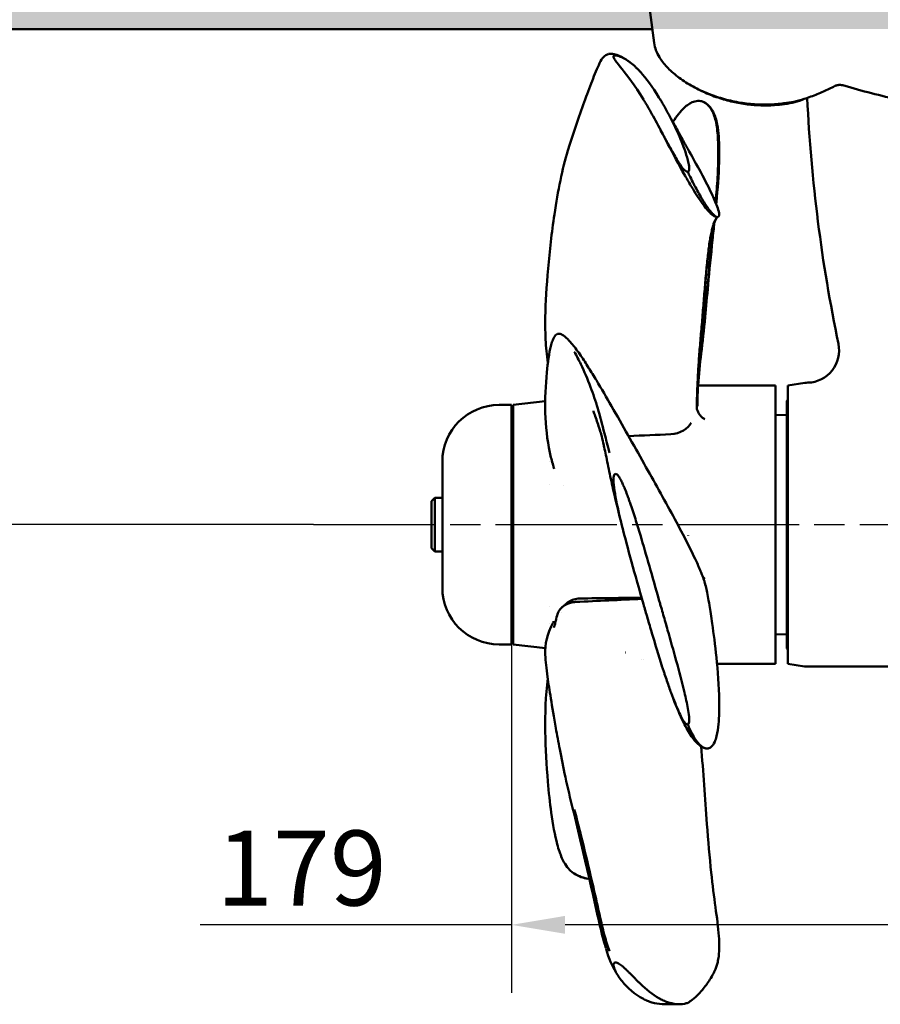
# Model space of a CAD drawing. Units: millimetres. Extents: x 0 to 1680, y 0 to 1188.
# Drawn here: x 1042 to 1203, y 441 to 625 of the extents above; entities that cross this region are included whole.
import ezdxf

# ---------------------------------------------------------------- set-up
doc = ezdxf.new("R2010")
doc.units = ezdxf.units.MM
doc.header["$LTSCALE"] = 4
doc.linetypes.add('CHAIN', pattern=[0.3543, 0.2362, -0.0295, 0.0591, -0.0295])
for name, color, linetype, lineweight in [('Centerline (ISO)', 7, 'Continuous', 25), ('Dimension (ISO)', 7, 'Continuous', 25), ('Hatch (ISO)', 7, 'Continuous', 18), ('Visible (ISO)', 7, 'Continuous', 50)]:
    doc.layers.add(name, color=color, linetype=linetype, lineweight=lineweight)
doc.styles.add('Note Text (ISO)', font='tahoma.ttf')
doc.dimstyles.new('Default (ISO)', dxfattribs={"dimscale": 4, "dimtxt": 3.5, "dimasz": 2.5, "dimexe": 3.175, "dimexo": 0, "dimgap": 0.762, "dimtad": 1, "dimrnd": 1e-08, "dimzin": 0, "dimtxsty": 'Note Text (ISO)', "dimcen": 0.09, "dimdle": 10, "dimclrd": 256, "dimclre": 256, "dimclrt": 256, "dimazin": 0, "dimtfac": 1.001486, "dimtmove": 0, "dimatfit": 3, "dimfxl": 0, "dimtolj": 1, "dimtzin": 0, "dimlwd": -1, "dimlwe": -1, "dimarcsym": 0})

# ---------------------------------------------------------------- blocks, each defined once
blk = doc.blocks.new('*D8')
at = {"layer": 'Defpoints', "color": 0, "transparency": 16777216}
for p in [(867.33, 715.65), (867.33, 530.65), (1097.02, 530.65)]:
    blk.add_point(p, dxfattribs=at)
at = {"layer": 'Dimension (ISO)', "transparency": 16777216}
for p, q in [((867.33, 705.65), (867.33, 540.65)), ((1097.02, 530.65), (854.63, 530.65))]:
    blk.add_line(p, q, dxfattribs=at)
for points in [[(865.66, 705.65), (868.99, 705.65), (867.33, 715.65)], [(865.66, 540.65), (868.99, 540.65), (867.33, 530.65)]]:
    blk.add_solid(points, dxfattribs=at)
at = {"layer": 'Dimension (ISO)', "transparency": 16777216, "insert": (849.64, 586.94), "char_height": 14, "attachment_point": 1, "rotation": 90, "style": 'Note Text (ISO)'}
blk.add_mtext('\\A1;\\fTahoma|b0|i0;\\H14.0000;min. 185', dxfattribs=at)
blk = doc.blocks.new('*D9')
at = {"layer": 'Defpoints', "color": 0, "transparency": 16777216}
for p in [(1133.98, 508.3), (1313.18, 508.3), (1313.18, 455.95)]:
    blk.add_point(p, dxfattribs=at)
at = {"layer": 'Dimension (ISO)', "transparency": 16777216}
for p, q in [((1133.98, 508.3), (1133.98, 443.25)), ((1313.18, 508.3), (1313.18, 443.25)), ((1133.98, 455.95), (1075.83, 455.95)), ((1303.18, 455.95), (1143.98, 455.95))]:
    blk.add_line(p, q, dxfattribs=at)
for points in [[(1143.98, 457.62), (1143.98, 454.29), (1133.98, 455.95)], [(1303.18, 457.62), (1303.18, 454.29), (1313.18, 455.95)]]:
    blk.add_solid(points, dxfattribs=at)
at = {"layer": 'Dimension (ISO)', "transparency": 16777216, "insert": (1078.88, 473.56), "char_height": 14, "attachment_point": 1, "style": 'Note Text (ISO)'}
blk.add_mtext('\\A1;179', dxfattribs=at)

msp = doc.modelspace()

# ---------------------------------------------------------------- hatches: boundary and pattern name
at = {"layer": 'Hatch (ISO)', "true_color": 0xc0c0c0}
h = msp.add_hatch(color=9, dxfattribs=at)
edge = h.paths.add_edge_path()
edge.add_line((1423.57, 628.65), (1023.57, 628.65))
edge.add_ellipse((1103.57, 790.35), major_axis=(0, 180.41), ratio=1, start_angle=105.1679, end_angle=153.677, ccw=False)
edge.add_line((929.45, 743.15), (923.17, 743.15))
edge.add_ellipse((1098.57, 785.35), major_axis=(0, -180.41), ratio=1, start_angle=283.5288, end_angle=334.0374)
edge.add_line((1019.59, 623.15), (1427.56, 623.15))
edge.add_ellipse((1348.57, 785.35), major_axis=(0, 180.41), ratio=1, start_angle=205.9626, end_angle=256.4712)
edge.add_line((1523.98, 743.15), (1517.7, 743.15))
edge.add_ellipse((1343.57, 790.35), major_axis=(0, -180.41), ratio=1, start_angle=26.323, end_angle=74.8321, ccw=False)

# ---------------------------------------------------------------- linework, layer by layer
at = {"layer": 'Centerline (ISO)', "linetype": 'CHAIN', "ltscale": 23.990969}
msp.add_line((1097.02, 530.65), (1339.1, 530.65), dxfattribs=at)
at = {"layer": 'Visible (ISO)'}
for p, q in [((1019.59, 623.15), (1160.28, 623.15)), ((1185.58, 556.65), (1188.75, 557.1)), ((1168.82, 556.65), (1183.28, 556.65)), ((1183.28, 504.65), (1183.28, 556.65)), ((1185.58, 504.65), (1185.58, 556.65)), ((1134.28, 553), (1140.29, 553.68)), ((1168.7, 553.75), (1168.7, 553.75)), ((1185.38, 553.75), (1185.58, 553.95)), ((1185.38, 507.55), (1185.38, 553.75)), ((1133.98, 553), (1131.68, 553)), ((1133.98, 553), (1133.98, 508.3)), ((1134.28, 553), (1134.28, 508.3)), ((1134.28, 550.93), (1133.98, 550.95)), ((1183.28, 551.11), (1185.28, 551.14)), ((1151.53, 547), (1151.53, 547)), ((1121.08, 542.4), (1121.08, 518.9)), ((1141.08, 542.5), (1141.08, 542.5)), ((1141.08, 538.09), (1141.08, 538.08)), ((1143.77, 537.87), (1143.77, 537.87)), ((1119.08, 535.05), (1119.68, 535.65)), ((1119.08, 535.05), (1119.08, 526.25)), ((1119.68, 525.65), (1119.68, 535.65)), ((1119.68, 535.65), (1121.08, 535.65)), ((1164.88, 530.98), (1164.88, 530.99)), ((1166.98, 528.65), (1166.98, 528.67)), ((1119.08, 526.25), (1119.68, 525.65)), ((1119.68, 525.65), (1121.08, 525.65)), ((1141.08, 515.42), (1141.08, 515.42)), ((1141.08, 512.13), (1141.08, 512.12)), ((1134.28, 510.36), (1133.98, 510.35)), ((1183.28, 510.18), (1185.28, 510.15)), ((1133.98, 508.3), (1131.68, 508.3)), ((1134.28, 508.3), (1140.31, 507.61)), ((1185.38, 507.55), (1185.58, 507.35)), ((1155.3, 506.8), (1155.31, 506.8)), ((1158.24, 505.56), (1158.25, 505.56)), ((1158.56, 505.44), (1158.56, 505.44)), ((1172.38, 504.65), (1183.28, 504.65)), ((1185.58, 504.65), (1188.72, 504.2)), ((1257.72, 504.15), (1189.43, 504.15)), ((1151.24, 452.87), (1151.24, 452.87)), ((1165.37, 441.15), (1162.5, 441.15))]:
    msp.add_line(p, q, dxfattribs=at)
for centre, radius, start, end in [((1189.16, 563.15), 6, 271.5962, 11.7361), ((1189.46, 552.15), 5, 91.5962, 98.1301), ((1131.68, 542.4), 10.6, 90, 180), ((1185.28, 551.24), 0.1, 271, 0), ((1131.68, 518.9), 10.6, 180, 270), ((1185.28, 510.05), 0.1, 0, 89), ((1189.43, 509.15), 5, 261.8699, 270)]:
    msp.add_arc(centre, radius, start, end, dxfattribs=at)
for points, degree in [([(1160.61, 620.57), (1159.29, 630.7), (1157.96, 640.83), (1156.63, 650.96)], 3), ([(1151.44, 618.18), (1151.63, 618.33), (1151.83, 618.42), (1152.05, 618.48)], 3), ([(1151.44, 618.18), (1151.44, 618.18), (1151.44, 618.18), (1151.44, 618.18), (1151.44, 618.18), (1151.44, 618.18)], 5), ([(1152.09, 618.49), (1152.11, 618.49), (1152.13, 618.5), (1152.16, 618.5), (1152.18, 618.51), (1152.2, 618.51)], 5), ([(1145.48, 603.51), (1146.55, 606.55), (1147.5, 609.46), (1148.47, 611.99)], 3), ([(1195.03, 564.37), (1191.89, 579.47), (1189.93, 594.87), (1189.2, 610.29)], 3), ([(1146.94, 560.58), (1146.54, 561.4), (1146.14, 562.18), (1145.72, 562.92)], 3), ([(1148.76, 556.29), (1148.18, 557.84), (1147.56, 559.26), (1146.94, 560.58)], 3), ([(1168.58, 552.37), (1168.57, 552.41), (1168.57, 552.46), (1168.57, 552.5)], 3), ([(1167.51, 549.67), (1167, 548.57), (1165.46, 547.59), (1163.75, 547.52)], 3), ([(1151.8, 545.94), (1151.65, 546.54), (1151.5, 547.11), (1151.36, 547.67)], 3), ([(1152.27, 544.07), (1152.1, 544.71), (1151.95, 545.33), (1151.8, 545.94)], 3), ([(1155.85, 547.19), (1158.48, 547.3), (1161.12, 547.41), (1163.75, 547.52)], 3), ([(1151.62, 543.63), (1151.62, 543.63), (1151.62, 543.63), (1151.62, 543.63), (1151.61, 543.63), (1151.61, 543.64)], 5), ([(1141.95, 541.07), (1141.88, 541.28), (1141.82, 541.5), (1141.76, 541.71)], 3), ([(1154.89, 529.34), (1154.89, 529.35), (1154.89, 529.35), (1154.89, 529.36)], 3), ([(1146, 516.22), (1150.12, 516.41), (1154.24, 516.6), (1158.35, 516.79)], 3), ([(1146.81, 516.87), (1150.63, 516.92), (1154.46, 516.97), (1158.28, 517.03)], 3), ([(1143.34, 514.34), (1143.34, 514.34), (1143.34, 514.34), (1143.34, 514.34)], 3), ([(1141.73, 512.28), (1141.75, 512.32), (1141.78, 512.37), (1141.8, 512.42)], 3), ([(1141.89, 511.44), (1141.88, 511.43), (1141.88, 511.43), (1141.88, 511.42)], 3), ([(1141.88, 511.42), (1141.88, 511.42), (1141.88, 511.43), (1141.89, 511.44)], 3), ([(1148.47, 464.76), (1147.49, 468.92), (1146.54, 473.24), (1145.46, 477.54)], 3), ([(1146.94, 472.72), (1146.54, 474.3), (1146.14, 475.89), (1145.72, 477.49)], 3), ([(1148.76, 465.16), (1148.18, 467.66), (1147.56, 470.18), (1146.94, 472.72)], 3), ([(1148.26, 464.56), (1147.41, 464.66), (1146.59, 464.99), (1145.7, 465.53)], 3), ([(1146.94, 464.91), (1146.54, 465.07), (1146.14, 465.27), (1145.72, 465.52)], 3), ([(1148.52, 464.54), (1148.01, 464.56), (1147.48, 464.69), (1146.94, 464.91)], 3), ([(1151.8, 452.46), (1151.65, 452.94), (1151.5, 453.46), (1151.36, 453.99)], 3), ([(1151.65, 451.51), (1151.55, 451.91), (1151.39, 452.36), (1151.24, 452.87)], 3), ([(1152.27, 451.07), (1152.1, 451.5), (1151.95, 451.96), (1151.8, 452.46)], 3), ([(1153.44, 447.17), (1152.77, 448.33), (1152.16, 449.53), (1151.65, 451.5)], 3), ([(1153.92, 446.4), (1153.92, 446.41), (1153.91, 446.42), (1153.91, 446.42)], 3)]:
    msp.add_open_spline(points, degree=degree, dxfattribs=at)
for points, knots in [([(1160.61, 620.57), (1160.74, 619.6), (1161.1, 618.72), (1161.99, 617.26), (1162.46, 616.66), (1163.59, 615.45), (1164.27, 614.84), (1165.79, 613.68), (1166.63, 613.12), (1168.43, 612.1), (1169.38, 611.64), (1171.34, 610.82), (1172.35, 610.47), (1174.38, 609.89), (1175.38, 609.65), (1177.36, 609.3), (1178.35, 609.18), (1180.29, 609.05), (1181.23, 609.03), (1183.06, 609.09), (1183.97, 609.17), (1186.16, 609.47), (1187.17, 609.64), (1188.66, 610.11)], [0.7798, 0.7798, 0.7798, 0.7798, 1.20585, 1.20585, 1.530263, 1.530263, 1.89029, 1.89029, 2.250317, 2.250317, 2.598617, 2.598617, 2.92453, 2.92453, 3.223493, 3.223493, 3.501499, 3.501499, 3.760404, 3.760404, 4.011425, 4.011425, 4.380068, 4.380068, 4.380068, 4.380068]), ([(1148.47, 611.99), (1148.97, 613.32), (1149.46, 614.57), (1150.39, 616.74), (1150.82, 617.66), (1151.44, 618.18)], [0, 0, 0, 0, 0.69995, 0.69995, 1.420806, 1.420806, 1.420806, 1.420806]), ([(1152.2, 618.51), (1152.22, 618.51), (1152.23, 618.52), (1152.29, 618.53), (1152.32, 618.53), (1152.37, 618.53), (1152.39, 618.53), (1152.41, 618.53)], [0, 0, 0, 0, 0.01210067, 0.01210067, 0.04424704, 0.04424704, 0.05895152, 0.05895152, 0.05895152, 0.05895152]), ([(1152.41, 618.53), (1152.5, 618.53), (1152.59, 618.53), (1152.79, 618.51), (1152.89, 618.5), (1153.23, 618.44), (1153.45, 618.38), (1154.25, 618.11), (1154.83, 617.8), (1155.39, 617.45), (1155.42, 617.43), (1155.45, 617.41)], [0.0000415, 0.0000415, 0.0000415, 0.0000415, 0.0410943, 0.0410943, 0.1041933, 0.1041933, 0.2619332, 0.2619332, 0.7351661, 0.7351661, 0.7612981, 0.7612981, 0.7612981, 0.7612981]), ([(1166.91, 596.49), (1166.87, 596.49), (1166.57, 596.53), (1165.92, 597.17), (1165.58, 597.66), (1164.77, 598.95), (1164.3, 599.74), (1163.54, 601.12), (1163.28, 601.6), (1162.87, 602.37), (1162.73, 602.63), (1162.51, 603.03), (1162.41, 603.23), (1162.3, 603.44), (1162.23, 603.58), (1162.17, 603.67), (1161.43, 605.07), (1160.8, 606.25), (1159.93, 607.8), (1159.65, 608.29), (1159.26, 608.96), (1159.13, 609.18), (1158.94, 609.5), (1158.85, 609.65), (1158.74, 609.83), (1158.7, 609.9), (1158.67, 609.95), (1158.66, 609.96), (1156.99, 612.69), (1155.65, 614.41), (1154.14, 616.29), (1153.73, 616.79), (1153.28, 617.42), (1153.15, 617.61), (1153.04, 617.86), (1153.01, 617.94), (1153.02, 618.06), (1153.03, 618.09), (1153.11, 618.16), (1153.19, 618.21), (1153.34, 618.21)], [0, 0, 0, 0, 0.0625, 0.0625, 0.125, 0.125, 0.1875, 0.1875, 0.21875, 0.21875, 0.234375, 0.234375, 0.242188, 0.246094, 0.246094, 0.25, 0.25, 0.375, 0.375, 0.4375, 0.4375, 0.46875, 0.46875, 0.484375, 0.492188, 0.496094, 0.496094, 0.5, 0.5, 0.75, 0.75, 0.875, 0.875, 0.9375, 0.9375, 0.96875, 0.96875, 0.984375, 0.984375, 1, 1, 1, 1]), ([(1153.34, 618.21), (1153.59, 618.22), (1153.81, 618.17), (1154.12, 618.08), (1154.25, 618.03), (1154.49, 617.93), (1154.61, 617.88), (1154.77, 617.8), (1154.85, 617.76), (1154.93, 617.71), (1154.98, 617.68), (1155.03, 617.66), (1155.07, 617.64), (1155.19, 617.57), (1155.48, 617.39), (1155.59, 617.32), (1155.78, 617.19), (1155.85, 617.14), (1155.96, 617.06), (1156.02, 617.02), (1156.07, 616.98), (1156.11, 616.95), (1156.14, 616.93), (1156.48, 616.67), (1156.8, 616.4), (1157.27, 615.95), (1157.43, 615.8), (1157.66, 615.55), (1157.74, 615.47), (1157.9, 615.3), (1157.99, 615.21), (1159.15, 613.92), (1160.27, 612.4), (1161.6, 610.25), (1161.66, 610.16), (1161.79, 609.95), (1161.99, 609.61), (1162.2, 609.27), (1162.6, 608.58), (1162.87, 608.1), (1163.68, 606.61), (1164.23, 605.54), (1165.29, 603.25), (1165.82, 602.02), (1166.52, 600.04), (1166.74, 599.36), (1167.02, 598.29), (1167.1, 597.93), (1167.18, 597.38), (1167.2, 597.2), (1167.16, 596.81), (1167.1, 596.6), (1166.91, 596.49)], [0, 0, 0, 0, 0.015625, 0.015625, 0.03125, 0.03125, 0.046875, 0.046875, 0.054688, 0.058594, 0.058594, 0.0625, 0.0625, 0.09375, 0.09375, 0.109375, 0.109375, 0.117188, 0.117188, 0.121094, 0.123047, 0.123047, 0.125, 0.125, 0.1875, 0.1875, 0.21875, 0.21875, 0.234375, 0.234375, 0.25, 0.25, 0.5, 0.5, 0.515625, 0.515625, 0.53125, 0.5625, 0.5625, 0.625, 0.625, 0.75, 0.75, 0.875, 0.875, 0.9375, 0.9375, 0.96875, 0.96875, 0.984375, 0.984375, 1, 1, 1, 1]), ([(1188.66, 610.12), (1188.12, 609.85), (1187.43, 609.65), (1185.62, 609.2), (1184.36, 609.02), (1181.38, 608.83), (1179.71, 608.89), (1177.13, 609.21), (1176.21, 609.37), (1174.37, 609.79), (1173.45, 610.05), (1171.6, 610.66), (1170.68, 611.03), (1169.07, 611.77), (1168.38, 612.13), (1167.72, 612.51)], [-0.0045, -0.0045, -0.0045, -0.0045, 0.154435, 0.154435, 0.509205, 0.509205, 0.972108, 0.972108, 1.23563, 1.23563, 1.520155, 1.520155, 1.826668, 1.826668, 2.088596, 2.088596, 2.088596, 2.088596]), ([(1188.66, 610.11), (1189.07, 610.24), (1189.49, 610.38), (1190.29, 610.68), (1190.69, 610.83), (1191.47, 611.14), (1191.85, 611.3), (1192.59, 611.64), (1192.95, 611.81), (1193.67, 612.16), (1194.01, 612.34), (1194.35, 612.52)], [0, 0, 0, 0, 0.1341759, 0.1341759, 0.2683519, 0.2683519, 0.4025278, 0.4025278, 0.5367038, 0.5367038, 0.6708797, 0.6708797, 0.6708797, 0.6708797]), ([(1194.35, 612.52), (1194.4, 612.54), (1194.47, 612.57), (1194.63, 612.63), (1194.72, 612.65), (1194.91, 612.69), (1195.01, 612.7), (1195.22, 612.72), (1195.33, 612.72), (1195.54, 612.71), (1195.64, 612.7), (1195.84, 612.67), (1195.93, 612.65), (1196.04, 612.63), (1196.05, 612.62), (1196.07, 612.62)], [0, 0, 0, 0, 0.0628048, 0.0628048, 0.1207983, 0.1207983, 0.1758083, 0.1758083, 0.2294336, 0.2294336, 0.2835761, 0.2835761, 0.3390558, 0.3390558, 0.3507906, 0.3507906, 0.3507906, 0.3507906]), ([(1196.07, 612.62), (1197.73, 612.1), (1199.44, 611.62), (1202.94, 610.72), (1204.73, 610.31), (1208.37, 609.6), (1210.22, 609.29), (1213.96, 608.78), (1215.86, 608.59), (1219.69, 608.33), (1221.62, 608.26), (1225.49, 608.26), (1227.41, 608.33), (1231.23, 608.58), (1233.12, 608.78), (1236.88, 609.28), (1238.75, 609.59), (1242.41, 610.31), (1244.21, 610.72), (1247.71, 611.62), (1249.43, 612.1), (1251.08, 612.62)], [0, 0, 0, 0, 0.561802, 0.561802, 1.123605, 1.123605, 1.685407, 1.685407, 2.247209, 2.247209, 2.809012, 2.809012, 3.370814, 3.370814, 3.932616, 3.932616, 4.494419, 4.494419, 5.056221, 5.056221, 5.618024, 5.618024, 5.618024, 5.618024]), ([(1165.35, 607.49), (1165.8, 608.04), (1166.27, 608.54), (1167.39, 609.37), (1167.99, 609.68), (1168.79, 609.73)], [0, 0, 0, 0, 0.3687495, 0.3687495, 0.7522364, 0.7522364, 0.7522364, 0.7522364]), ([(1172.09, 590.77), (1172.1, 590.84), (1172.1, 590.91), (1172.11, 590.98), (1172.18, 591.74), (1172.24, 592.49), (1172.3, 593.24), (1172.36, 593.98), (1172.41, 594.72), (1172.46, 595.46), (1172.5, 596.17), (1172.53, 596.89), (1172.56, 597.6), (1172.58, 598.28), (1172.6, 598.96), (1172.6, 599.64), (1172.6, 600.28), (1172.59, 600.92), (1172.58, 601.56), (1172.56, 602.16), (1172.53, 602.75), (1172.49, 603.34), (1172.45, 603.88), (1172.39, 604.41), (1172.31, 604.95), (1172.24, 605.41), (1172.15, 605.87), (1172.03, 606.34), (1171.92, 606.72), (1171.8, 607.11), (1171.64, 607.48), (1171.49, 607.81), (1171.33, 608.11), (1171.14, 608.38), (1170.96, 608.64), (1170.77, 608.86), (1170.57, 609.04), (1170.37, 609.23), (1170.16, 609.37), (1169.96, 609.48), (1169.74, 609.59), (1169.52, 609.66), (1169.32, 609.7), (1169.14, 609.73), (1168.96, 609.74), (1168.79, 609.73)], [0.6310265, 0.6310265, 0.6310265, 0.6310265, 0.6338228, 0.6338228, 0.6338228, 0.664596, 0.664596, 0.664596, 0.6951264, 0.6951264, 0.6951264, 0.7249275, 0.7249275, 0.7249275, 0.7535648, 0.7535648, 0.7535648, 0.7806637, 0.7806637, 0.7806637, 0.8058804, 0.8058804, 0.8058804, 0.8284443, 0.8284443, 0.8284443, 0.8477003, 0.8477003, 0.8477003, 0.8638436, 0.8638436, 0.8638436, 0.8780178, 0.8780178, 0.8780178, 0.8918738, 0.8918738, 0.8918738, 0.9066103, 0.9066103, 0.9066103, 0.9227924, 0.9227924, 0.9227924, 0.9371235, 0.9371235, 0.9371235, 0.9371235]), ([(1169.76, 609.57), (1169.96, 609.48), (1170.16, 609.38), (1170.52, 609.12), (1170.69, 608.98), (1170.98, 608.69), (1171.1, 608.55), (1171.41, 608.13), (1171.58, 607.83), (1171.88, 607.22), (1172, 606.89), (1172.23, 606.15), (1172.33, 605.72), (1172.54, 604.58), (1172.62, 603.86), (1172.79, 601.52), (1172.79, 599.9), (1172.68, 595.83), (1172.49, 593.35), (1172.23, 590.72), (1172.22, 590.6), (1172.21, 590.48)], [0, 0, 0, 0, 0.091483, 0.091483, 0.172397, 0.172397, 0.234804, 0.234804, 0.33879, 0.33879, 0.441656, 0.441656, 0.57328, 0.57328, 0.80124, 0.80124, 1.31757, 1.31757, 2.085209, 2.085209, 2.121286, 2.121286, 2.121286, 2.121286]), ([(1163.36, 607.19), (1163.37, 607.18), (1163.38, 607.16), (1163.39, 607.14), (1163.39, 607.14), (1163.4, 607.13), (1163.4, 607.12), (1163.41, 607.11), (1163.41, 607.11), (1163.41, 607.1), (1163.41, 607.1), (1163.41, 607.1), (1163.41, 607.1), (1163.42, 607.09), (1163.42, 607.09), (1163.42, 607.09), (1163.42, 607.09), (1163.42, 607.08), (1163.42, 607.08), (1163.42, 607.08), (1163.42, 607.08), (1163.43, 607.08), (1163.43, 607.07), (1163.43, 607.07)], [0, 0, 0, 0, 0.0059292, 0.0059292, 0.00815121, 0.00815121, 0.00982298, 0.00982298, 0.01127417, 0.01127417, 0.01198239, 0.01198239, 0.01257893, 0.01257893, 0.01317512, 0.01317512, 0.01437779, 0.01437779, 0.0155791, 0.0155791, 0.01774343, 0.01774343, 0.02143757, 0.02143757, 0.02143757, 0.02143757]), ([(1163.42, 607.08), (1163.42, 607.08), (1163.42, 607.08), (1163.43, 607.07), (1163.43, 607.07), (1163.43, 607.06), (1163.44, 607.06), (1163.44, 607.05), (1163.45, 607.04), (1163.45, 607.02), (1163.46, 607.01), (1163.47, 606.99), (1163.48, 606.98), (1163.5, 606.93), (1163.52, 606.91), (1163.56, 606.83), (1163.59, 606.77), (1163.71, 606.55), (1163.8, 606.4), (1164.06, 605.93), (1164.23, 605.61), (1164.61, 604.92), (1164.82, 604.54), (1165.32, 603.62), (1165.63, 603.08), (1166.26, 601.94), (1166.59, 601.36), (1167.63, 599.49), (1168.33, 598.24), (1169.84, 595.46), (1170.65, 593.93), (1171.74, 591.61), (1172.09, 590.82), (1172.54, 589.6), (1172.68, 589.17), (1172.76, 588.69), (1172.77, 588.63), (1172.77, 588.51), (1172.77, 588.47), (1172.75, 588.38), (1172.74, 588.34), (1172.71, 588.25), (1172.68, 588.22), (1172.63, 588.15), (1172.6, 588.13), (1172.57, 588.1)], [0.061792, 0.061792, 0.061792, 0.061792, 0.063367, 0.063367, 0.064884, 0.064884, 0.067197, 0.067197, 0.06955, 0.06955, 0.072683, 0.072683, 0.077652, 0.077652, 0.086913, 0.086913, 0.107692, 0.107692, 0.168819, 0.168819, 0.304242, 0.304242, 0.4465, 0.4465, 0.63275, 0.63275, 0.845055, 0.845055, 1.302251, 1.302251, 1.8515, 1.8515, 2.132796, 2.132796, 2.28217, 2.28217, 2.309551, 2.309551, 2.3368, 2.3368, 2.373654, 2.373654, 2.442999, 2.442999, 2.526932, 2.526932, 2.526932, 2.526932]), ([(1165.35, 607.5), (1165.29, 607.43), (1165.24, 607.35), (1164.86, 606.88), (1164.5, 606.39), (1164.12, 605.82)], [0.11566122, 0.11566122, 0.11566122, 0.11566122, 0.125, 0.125, 0.17380149, 0.17380149, 0.17380149, 0.17380149]), ([(1172.39, 588.05), (1172.39, 588.05), (1172.39, 588.05), (1172.39, 588.05), (1172.38, 588.05), (1172.37, 588.05), (1172.36, 588.06), (1172.32, 588.06), (1172.3, 588.07), (1172.18, 588.09), (1172.1, 588.12), (1171.89, 588.2), (1171.76, 588.28), (1171.46, 588.48), (1171.29, 588.63), (1170.99, 588.92), (1170.88, 589.03), (1170.66, 589.27), (1170.55, 589.4), (1170.14, 589.88), (1169.85, 590.27), (1169.22, 591.14), (1168.9, 591.62), (1168.26, 592.61), (1167.95, 593.13), (1167.21, 594.35), (1166.8, 595.06), (1165.17, 597.94), (1164.12, 599.95), (1162.68, 602.69), (1162.17, 603.66), (1161.65, 604.63), (1161.59, 604.75), (1161.5, 604.91), (1161.48, 604.95), (1161.45, 605.01), (1161.44, 605.03), (1161.44, 605.03), (1161.44, 605.03), (1161.44, 605.03)], [0, 0, 0, 0, 0.0008, 0.0008, 0.0032, 0.0032, 0.0104, 0.0104, 0.032002, 0.032002, 0.096845, 0.096845, 0.194286, 0.194286, 0.305862, 0.305862, 0.360023, 0.360023, 0.4112, 0.4112, 0.557754, 0.557754, 0.731155, 0.731155, 0.926839, 0.926839, 1.216911, 1.216911, 2.095528, 2.095528, 2.597656, 2.597656, 2.675727, 2.675727, 2.705018, 2.705018, 2.725746, 2.725746, 2.725895, 2.725895, 2.725895, 2.725895]), ([(1140.79, 560.88), (1140.58, 562.35), (1140.43, 563.77), (1140.2, 567.96), (1140.3, 570.77), (1140.65, 576.75), (1140.94, 580.05), (1141.52, 585.13), (1141.75, 586.86), (1142.33, 590.74), (1142.7, 592.9), (1143.53, 596.89), (1143.99, 598.77), (1144.81, 601.54), (1145.14, 602.55), (1145.48, 603.51)], [0.532634, 0.532634, 0.532634, 0.532634, 1.047524, 1.047524, 2.032784, 2.032784, 3.06796, 3.06796, 3.584221, 3.584221, 4.25137, 4.25137, 4.921213, 4.921213, 5.340529, 5.340529, 5.340529, 5.340529]), ([(1172.57, 588.1), (1172.55, 588.08), (1172.53, 588.07), (1172.49, 588.06), (1172.45, 588.05), (1172.39, 588.04), (1172.31, 588.07), (1172.24, 588.09), (1172.15, 588.13), (1172.03, 588.22), (1171.92, 588.3), (1171.8, 588.41), (1171.64, 588.57), (1171.49, 588.71), (1171.33, 588.9), (1171.14, 589.13), (1170.96, 589.35), (1170.77, 589.61), (1170.57, 589.89), (1170.37, 590.18), (1170.16, 590.49), (1169.96, 590.81), (1169.74, 591.15), (1169.52, 591.5), (1169.32, 591.85), (1169.09, 592.24), (1168.88, 592.62), (1168.67, 592.99), (1168.44, 593.41), (1168.22, 593.81), (1168.02, 594.21), (1167.78, 594.67), (1167.55, 595.12), (1167.35, 595.55), (1167.19, 595.87), (1167.05, 596.19), (1166.91, 596.49)], [0.7837131, 0.7837131, 0.7837131, 0.7837131, 0.8058804, 0.8058804, 0.8058804, 0.8284443, 0.8284443, 0.8284443, 0.8477003, 0.8477003, 0.8477003, 0.8638436, 0.8638436, 0.8638436, 0.8780178, 0.8780178, 0.8780178, 0.8918738, 0.8918738, 0.8918738, 0.9066103, 0.9066103, 0.9066103, 0.9227924, 0.9227924, 0.9227924, 0.9406019, 0.9406019, 0.9406019, 0.9603023, 0.9603023, 0.9603023, 0.9831989, 0.9831989, 0.9831989, 1, 1, 1, 1]), ([(1168.57, 552.5), (1168.57, 552.56), (1168.57, 552.63), (1168.57, 552.69), (1168.58, 552.99), (1168.59, 553.28), (1168.6, 553.58), (1168.61, 553.91), (1168.62, 554.25), (1168.63, 554.59), (1168.64, 554.97), (1168.65, 555.35), (1168.67, 555.73), (1168.68, 556.14), (1168.7, 556.56), (1168.72, 556.98), (1168.74, 557.43), (1168.76, 557.88), (1168.78, 558.33), (1168.81, 558.82), (1168.83, 559.3), (1168.86, 559.78), (1168.89, 560.29), (1168.93, 560.81), (1168.97, 561.32), (1169, 561.85), (1169.05, 562.39), (1169.09, 562.92), (1169.13, 563.47), (1169.18, 564.03), (1169.23, 564.58), (1169.27, 565.15), (1169.32, 565.72), (1169.37, 566.29), (1169.42, 566.87), (1169.47, 567.45), (1169.52, 568.03), (1169.57, 568.61), (1169.62, 569.2), (1169.67, 569.78), (1169.72, 570.37), (1169.77, 570.96), (1169.81, 571.54), (1169.86, 572.13), (1169.91, 572.71), (1169.96, 573.29), (1170, 573.87), (1170.05, 574.45), (1170.1, 575.01), (1170.14, 575.58), (1170.19, 576.14), (1170.24, 576.7), (1170.29, 577.25), (1170.33, 577.79), (1170.38, 578.32), (1170.43, 578.85), (1170.48, 579.37), (1170.54, 579.87), (1170.59, 580.37), (1170.64, 580.86), (1170.7, 581.32), (1170.76, 581.79), (1170.81, 582.24), (1170.87, 582.66), (1170.93, 583.1), (1171, 583.5), (1171.06, 583.88), (1171.12, 584.26), (1171.19, 584.62), (1171.26, 584.95), (1171.33, 585.29), (1171.4, 585.59), (1171.47, 585.87), (1171.54, 586.15), (1171.61, 586.41), (1171.68, 586.63), (1171.75, 586.86), (1171.83, 587.06), (1171.9, 587.23), (1171.97, 587.4), (1172.04, 587.54), (1172.11, 587.65), (1172.18, 587.77), (1172.24, 587.86), (1172.3, 587.93), (1172.34, 587.98), (1172.38, 588.02), (1172.41, 588.05)], [0, 0, 0, 0, 0.0028483, 0.0028483, 0.0028483, 0.0157869, 0.0157869, 0.0157869, 0.0305893, 0.0305893, 0.0305893, 0.0471116, 0.0471116, 0.0471116, 0.0652214, 0.0652214, 0.0652214, 0.0847604, 0.0847604, 0.0847604, 0.1055921, 0.1055921, 0.1055921, 0.1275714, 0.1275714, 0.1275714, 0.1505522, 0.1505522, 0.1505522, 0.1743869, 0.1743869, 0.1743869, 0.1989288, 0.1989288, 0.1989288, 0.2240367, 0.2240367, 0.2240367, 0.2495747, 0.2495747, 0.2495747, 0.2754272, 0.2754272, 0.2754272, 0.3014957, 0.3014957, 0.3014957, 0.3277033, 0.3277033, 0.3277033, 0.353998, 0.353998, 0.353998, 0.3803608, 0.3803608, 0.3803608, 0.4068164, 0.4068164, 0.4068164, 0.4334409, 0.4334409, 0.4334409, 0.4603529, 0.4603529, 0.4603529, 0.4876991, 0.4876991, 0.4876991, 0.5156088, 0.5156088, 0.5156088, 0.5441629, 0.5441629, 0.5441629, 0.5734002, 0.5734002, 0.5734002, 0.6033126, 0.6033126, 0.6033126, 0.6338228, 0.6338228, 0.6338228, 0.664596, 0.664596, 0.664596, 0.6856033, 0.6856033, 0.6856033, 0.6856033]), ([(1172.4, 588.04), (1172.29, 587.93), (1171.89, 587.37), (1171.24, 584.89), (1170.94, 583.14), (1170.51, 579.26), (1170.34, 577.26), (1169.95, 572.42), (1169.72, 569.5), (1169.09, 562.04), (1168.81, 557.45), (1168.69, 553.01)], [0, 0, 0, 0, 1.047307, 1.047307, 1.953013, 1.953013, 2.682153, 2.682153, 3.634726, 3.634726, 5.10411, 5.10411, 5.10411, 5.10411]), ([(1171.86, 587.07), (1171.75, 585.98), (1171.64, 584.9), (1171.22, 580.92), (1170.93, 578.03), (1170.5, 573.27), (1170.33, 571.26), (1169.92, 566.94), (1169.68, 564.73), (1169.17, 560.59), (1168.98, 558.66), (1168.85, 556.65)], [2.464485, 2.464485, 2.464485, 2.464485, 2.790288, 2.790288, 3.671125, 3.671125, 4.415315, 4.415315, 5.416661, 5.416661, 6.353386, 6.353386, 6.353386, 6.353386]), ([(1169.02, 560.46), (1169.05, 560.64), (1169.07, 560.82), (1169.09, 561), (1169.13, 561.38), (1169.18, 561.75), (1169.23, 562.13), (1169.27, 562.52), (1169.32, 562.91), (1169.37, 563.3), (1169.42, 563.7), (1169.47, 564.11), (1169.52, 564.51), (1169.57, 564.93), (1169.62, 565.35), (1169.67, 565.77), (1169.72, 566.2), (1169.77, 566.64), (1169.81, 567.08), (1169.86, 567.53), (1169.91, 567.98), (1169.96, 568.45), (1170, 568.92), (1170.05, 569.39), (1170.1, 569.88), (1170.14, 570.37), (1170.19, 570.87), (1170.24, 571.38), (1170.29, 571.89), (1170.33, 572.41), (1170.38, 572.95), (1170.43, 573.49), (1170.48, 574.04), (1170.54, 574.61), (1170.59, 575.18), (1170.64, 575.76), (1170.7, 576.36), (1170.76, 576.96), (1170.81, 577.58), (1170.87, 578.2), (1170.93, 578.84), (1171, 579.49), (1171.06, 580.15), (1171.12, 580.82), (1171.19, 581.5), (1171.26, 582.18), (1171.33, 582.88), (1171.4, 583.59), (1171.47, 584.3), (1171.54, 585.03), (1171.61, 585.75), (1171.68, 586.48), (1171.68, 586.5), (1171.69, 586.52), (1171.69, 586.54)], [0.1390075, 0.1390075, 0.1390075, 0.1390075, 0.1505522, 0.1505522, 0.1505522, 0.1743869, 0.1743869, 0.1743869, 0.1989288, 0.1989288, 0.1989288, 0.2240367, 0.2240367, 0.2240367, 0.2495747, 0.2495747, 0.2495747, 0.2754272, 0.2754272, 0.2754272, 0.3014957, 0.3014957, 0.3014957, 0.3277033, 0.3277033, 0.3277033, 0.353998, 0.353998, 0.353998, 0.3803608, 0.3803608, 0.3803608, 0.4068164, 0.4068164, 0.4068164, 0.4334409, 0.4334409, 0.4334409, 0.4603529, 0.4603529, 0.4603529, 0.4876991, 0.4876991, 0.4876991, 0.5156088, 0.5156088, 0.5156088, 0.5441629, 0.5441629, 0.5441629, 0.5734002, 0.5734002, 0.5734002, 0.5742227, 0.5742227, 0.5742227, 0.5742227]), ([(1141.6, 564.86), (1141.63, 564.93), (1141.65, 565), (1141.8, 565.38), (1141.92, 565.63), (1142.27, 566.12), (1142.51, 566.27), (1142.77, 566.27)], [3.5807566, 3.5807566, 3.5807566, 3.5807566, 3.6389789, 3.6389789, 3.9120015, 3.9120015, 4.340794, 4.340794, 4.340794, 4.340794]), ([(1142.77, 566.27), (1142.98, 566.28), (1143.14, 566.24), (1143.82, 565.88), (1144.11, 565.64), (1144.56, 565.19), (1144.72, 565.02), (1145.06, 564.64), (1145.22, 564.45), (1145.86, 563.69), (1146.39, 562.97), (1147.17, 561.83), (1147.41, 561.46), (1147.9, 560.71), (1148.14, 560.33), (1148.88, 559.16), (1149.36, 558.37), (1150.8, 555.98), (1151.73, 554.38), (1154.72, 549.21), (1156.75, 545.57), (1160.61, 538.71), (1162.45, 535.42), (1164.99, 530.73), (1165.79, 529.23), (1167.15, 526.59), (1167.71, 525.47), (1168.59, 523.59), (1168.91, 522.88), (1169.33, 521.88), (1169.44, 521.61), (1169.58, 521.26), (1169.62, 521.16), (1169.69, 520.97), (1169.73, 520.87), (1169.81, 520.62), (1169.86, 520.49), (1169.97, 520.15), (1170.03, 519.98), (1170.2, 519.37), (1170.3, 518.95), (1170.57, 517.77), (1170.74, 516.83), (1171.11, 514.61), (1171.28, 513.46), (1171.73, 510.32), (1172.01, 508.15), (1172.52, 503.3), (1172.74, 500.56), (1172.78, 496.33), (1172.76, 494.85), (1172.57, 492.63), (1172.47, 491.88), (1172.2, 490.79), (1172.08, 490.42), (1171.76, 489.73), (1171.54, 489.4), (1171.27, 489.16)], [0.000999, 0.000999, 0.000999, 0.000999, 0.260901, 0.260901, 0.575085, 0.575085, 0.686439, 0.686439, 0.79051, 0.79051, 1.108022, 1.108022, 1.242726, 1.242726, 1.378289, 1.378289, 1.656714, 1.656714, 2.230712, 2.230712, 3.489189, 3.489189, 4.664235, 4.664235, 5.234811, 5.234811, 5.662557, 5.662557, 5.908441, 5.908441, 5.991835, 5.991835, 6.025164, 6.025164, 6.064402, 6.064402, 6.128588, 6.128588, 6.238558, 6.238558, 6.507917, 6.507917, 7.176625, 7.176625, 7.7032, 7.7032, 8.472501, 8.472501, 9.33743, 9.33743, 9.797648, 9.797648, 10.033291, 10.033291, 10.158542, 10.158542, 10.292773, 10.292773, 10.292773, 10.292773]), ([(1141.76, 541.71), (1141.53, 542.51), (1141.33, 543.3), (1140.64, 546.54), (1140.36, 549.04), (1140.22, 554.15), (1140.38, 556.74), (1140.77, 560.94), (1141.02, 562.71), (1141.43, 564.33), (1141.52, 564.64), (1141.63, 564.95), (1141.64, 564.98), (1141.66, 565.01), (1141.66, 565.01), (1141.66, 565.02), (1141.66, 565.02), (1141.67, 565.03), (1141.67, 565.03), (1141.67, 565.03), (1141.67, 565.03), (1141.67, 565.03), (1141.67, 565.03), (1141.67, 565.04), (1141.67, 565.04), (1141.67, 565.04), (1141.67, 565.04), (1141.67, 565.04), (1141.67, 565.04), (1141.67, 565.04)], [0, 0, 0, 0, 0.311994, 0.311994, 1.250122, 1.250122, 2.265369, 2.265369, 3.097906, 3.097906, 3.32876, 3.32876, 3.350909, 3.350909, 3.355062, 3.355062, 3.357011, 3.357011, 3.357986, 3.357986, 3.358473, 3.358473, 3.358717, 3.358717, 3.358967, 3.358967, 3.359057, 3.359057, 3.359151, 3.359151, 3.359151, 3.359151]), ([(1151.36, 547.67), (1150.92, 549.38), (1150.52, 550.92), (1149.67, 553.76), (1149.23, 555.06), (1148.76, 556.29)], [0, 0, 0, 0, 0.5, 0.5, 1, 1, 1, 1]), ([(1150.85, 547.08), (1150.76, 547.39), (1150.68, 547.69), (1150.31, 548.88), (1149.99, 549.85), (1149.6, 550.99), (1149.46, 551.35), (1149.31, 551.75), (1149.27, 551.86), (1149.27, 551.86)], [0.132602, 0.132602, 0.132602, 0.132602, 0.335803, 0.335803, 0.824003, 0.824003, 1.109216, 1.109216, 1.300611, 1.300611, 1.300611, 1.300611]), ([(1168.58, 552.37), (1168.61, 552.19), (1168.67, 551.99), (1168.76, 551.8), (1168.85, 551.61), (1168.96, 551.41), (1169.09, 551.23), (1169.22, 551.05), (1169.37, 550.88), (1169.54, 550.72), (1169.7, 550.57), (1169.89, 550.43), (1169.98, 550.37), (1170.08, 550.32), (1170.08, 550.32), (1170.09, 550.31)], [0, 0, 0, 0, 0.242409, 0.242409, 0.242409, 0.484684, 0.484684, 0.484684, 0.728994, 0.728994, 0.728994, 0.994321, 0.994321, 0.994321, 1, 1, 1, 1]), ([(1168.7, 553.02), (1168.69, 552.94), (1168.71, 552.86), (1168.73, 552.79), (1168.73, 552.78), (1168.73, 552.78)], [0, 0, 0, 0, 0.05643564, 0.05643564, 0.08657749, 0.08657749, 0.08657749, 0.08657749]), ([(1151.21, 545.48), (1151.09, 546.04), (1150.96, 546.6), (1150.81, 547.23), (1150.78, 547.39), (1150.73, 547.58), (1150.71, 547.64), (1150.69, 547.74), (1150.68, 547.78), (1150.68, 547.79), (1150.68, 547.79), (1150.68, 547.79)], [0, 0, 0, 0, 0.1966929, 0.1966929, 0.2627047, 0.2627047, 0.2945791, 0.2945791, 0.3245033, 0.3245033, 0.3296775, 0.3296775, 0.3296775, 0.3296775]), ([(1151.61, 543.64), (1151.52, 544.09), (1151.41, 544.6), (1151.27, 545.24), (1151.24, 545.36), (1151.21, 545.48)], [0, 0, 0, 0, 0.1747293, 0.1747293, 0.2155353, 0.2155353, 0.2155353, 0.2155353]), ([(1154.82, 529.62), (1154.24, 531.9), (1153.67, 534.19), (1152.86, 537.69), (1152.6, 538.91), (1152.08, 541.34), (1151.83, 542.56), (1151.62, 543.62)], [0.028615, 0.028615, 0.028615, 0.028615, 0.735857, 0.735857, 1.115206, 1.115206, 1.509159, 1.509159, 1.509159, 1.509159]), ([(1166.91, 493.34), (1166.87, 493.34), (1166.57, 493.39), (1165.92, 494.25), (1165.58, 494.92), (1164.77, 496.74), (1164.3, 497.88), (1163.54, 499.94), (1163.28, 500.69), (1162.87, 501.89), (1162.73, 502.31), (1162.51, 502.95), (1162.41, 503.28), (1162.3, 503.62), (1162.23, 503.84), (1162.17, 504), (1161.43, 506.31), (1160.8, 508.41), (1159.93, 511.34), (1159.65, 512.28), (1159.26, 513.65), (1159.13, 514.09), (1158.94, 514.74), (1158.85, 515.07), (1158.74, 515.44), (1158.7, 515.6), (1158.67, 515.7), (1158.66, 515.72), (1156.99, 521.55), (1155.65, 526.31), (1154.14, 532.31), (1153.73, 534.12), (1153.28, 536.59), (1153.15, 537.36), (1153.04, 538.48), (1153.01, 538.84), (1153.02, 539.37), (1153.03, 539.54), (1153.11, 539.86), (1153.19, 540.08), (1153.34, 540.11)], [0, 0, 0, 0, 0.0625, 0.0625, 0.125, 0.125, 0.1875, 0.1875, 0.21875, 0.21875, 0.234375, 0.234375, 0.242187, 0.246094, 0.246094, 0.25, 0.25, 0.375, 0.375, 0.4375, 0.4375, 0.46875, 0.46875, 0.484375, 0.492187, 0.496094, 0.496094, 0.5, 0.5, 0.75, 0.75, 0.875, 0.875, 0.9375, 0.9375, 0.96875, 0.96875, 0.984375, 0.984375, 1, 1, 1, 1]), ([(1153.34, 540.11), (1153.59, 540.16), (1153.81, 539.92), (1154.12, 539.5), (1154.25, 539.28), (1154.49, 538.81), (1154.61, 538.57), (1154.77, 538.21), (1154.85, 538.03), (1154.93, 537.84), (1154.98, 537.72), (1155.03, 537.6), (1155.07, 537.51), (1155.19, 537.23), (1155.48, 536.5), (1155.59, 536.2), (1155.78, 535.68), (1155.85, 535.5), (1155.96, 535.2), (1156.02, 535.04), (1156.07, 534.88), (1156.11, 534.77), (1156.14, 534.69), (1156.48, 533.72), (1156.8, 532.75), (1157.27, 531.25), (1157.43, 530.74), (1157.66, 529.97), (1157.74, 529.71), (1157.9, 529.19), (1157.99, 528.89), (1159.15, 525), (1160.27, 521.01), (1161.6, 516.35), (1161.66, 516.16), (1161.79, 515.69), (1161.99, 514.99), (1162.2, 514.28), (1162.6, 512.87), (1162.87, 511.92), (1163.68, 509.07), (1164.23, 507.15), (1165.29, 503.27), (1165.82, 501.31), (1166.52, 498.33), (1166.74, 497.32), (1167.02, 495.81), (1167.1, 495.31), (1167.18, 494.55), (1167.2, 494.29), (1167.16, 493.76), (1167.1, 493.49), (1166.91, 493.34)], [0, 0, 0, 0, 0.015625, 0.015625, 0.03125, 0.03125, 0.046875, 0.046875, 0.054687, 0.058594, 0.058594, 0.0625, 0.0625, 0.09375, 0.09375, 0.109375, 0.109375, 0.117187, 0.117187, 0.121094, 0.123047, 0.123047, 0.125, 0.125, 0.1875, 0.1875, 0.21875, 0.21875, 0.234375, 0.234375, 0.25, 0.25, 0.5, 0.5, 0.515625, 0.515625, 0.53125, 0.5625, 0.5625, 0.625, 0.625, 0.75, 0.75, 0.875, 0.875, 0.9375, 0.9375, 0.96875, 0.96875, 0.984375, 0.984375, 1, 1, 1, 1]), ([(1169.75, 520.8), (1169.85, 520.73), (1169.93, 520.67), (1169.98, 520.63), (1170.08, 520.56), (1170.08, 520.55), (1170.09, 520.55)], [0.8421232, 0.8421232, 0.8421232, 0.8421232, 0.9943211, 0.9943211, 0.9943211, 1, 1, 1, 1]), ([(1144.47, 516.09), (1144.98, 516.49), (1145.67, 516.77), (1146.42, 516.85), (1146.55, 516.86), (1146.68, 516.87), (1146.81, 516.87)], [0.2517067, 0.2517067, 0.2517067, 0.2517067, 0.8908792, 0.8908792, 0.8908792, 1, 1, 1, 1]), ([(1142.8, 514.43), (1142.87, 514.56), (1142.95, 514.7), (1143.07, 514.86), (1143.11, 514.9), (1143.16, 514.96), (1143.18, 514.98), (1143.45, 515.29), (1143.92, 515.65), (1144.43, 515.87), (1144.69, 515.98), (1144.95, 516.07), (1145.25, 516.13), (1145.48, 516.18), (1145.72, 516.21), (1145.96, 516.22), (1145.98, 516.22), (1145.99, 516.22), (1146, 516.22)], [0.0000264, 0.0000264, 0.0000264, 0.0000264, 0.1373459, 0.1373459, 0.1373459, 0.1780201, 0.1780201, 0.1780201, 0.6040684, 0.6040684, 0.6040684, 0.8161407, 0.8161407, 0.8161407, 0.9904143, 0.9904143, 0.9904143, 1, 1, 1, 1]), ([(1143.41, 515.22), (1143.46, 515.26), (1143.5, 515.3), (1143.57, 515.36), (1143.59, 515.38), (1143.67, 515.44), (1143.72, 515.49), (1143.8, 515.55), (1143.83, 515.57), (1143.89, 515.62), (1143.91, 515.63), (1143.97, 515.68), (1143.99, 515.69), (1144.08, 515.78), (1144.14, 515.82), (1144.28, 515.94), (1144.37, 516.01), (1144.46, 516.09)], [0, 0, 0, 0, 0.0257491, 0.0257491, 0.036631, 0.036631, 0.0609034, 0.0609034, 0.0839099, 0.0839099, 0.1116497, 0.1116497, 0.1731113, 0.1731113, 0.2253164, 0.2253164, 0.2885193, 0.2885193, 0.2885193, 0.2885193]), ([(1142.26, 512.72), (1142.33, 513.13), (1142.45, 513.6), (1142.58, 513.94), (1142.63, 514.07), (1142.7, 514.23), (1142.76, 514.36), (1142.77, 514.38), (1142.79, 514.4), (1142.8, 514.43)], [0, 0, 0, 0, 0.693211, 0.693211, 0.693211, 0.951043, 0.951043, 0.951043, 1, 1, 1, 1]), ([(1145.46, 477.54), (1144.96, 479.51), (1144.48, 481.53), (1143.66, 485.29), (1143.31, 487.05), (1142.73, 490.09), (1142.49, 491.41), (1141.92, 494.7), (1141.6, 496.58), (1141.09, 499.72), (1140.89, 501.06), (1140.5, 503.83), (1140.33, 505.13), (1140.21, 508.41), (1140.65, 510.22), (1141.73, 512.28)], [0, 0, 0, 0, 0.618125, 0.618125, 1.154044, 1.154044, 1.573567, 1.573567, 2.254209, 2.254209, 2.903337, 2.903337, 3.814478, 3.814478, 5.314415, 5.314415, 5.314415, 5.314415]), ([(1141.8, 512.43), (1141.84, 512.49), (1141.85, 512.55), (1141.86, 512.63), (1141.86, 512.65), (1141.86, 512.65)], [0, 0, 0, 0, 0.0600665, 0.0600665, 0.1007129, 0.1007129, 0.1007129, 0.1007129]), ([(1141.89, 511.44), (1141.94, 511.53), (1141.99, 511.66), (1142.03, 511.82), (1142.09, 511.98), (1142.14, 512.18), (1142.17, 512.34), (1142.21, 512.5), (1142.23, 512.61), (1142.26, 512.72)], [0.0252586, 0.0252586, 0.0252586, 0.0252586, 0.4010607, 0.4010607, 0.4010607, 0.8027138, 0.8027138, 0.8027138, 1, 1, 1, 1]), ([(1145.7, 465.53), (1145.5, 465.65), (1145.27, 465.81), (1144.46, 466.53), (1143.9, 467.33), (1143.08, 469.15), (1142.79, 470.01), (1142.09, 472.63), (1141.71, 474.67), (1141.16, 478.74), (1140.95, 480.71), (1140.54, 485.72), (1140.36, 488.87), (1140.23, 495.33), (1140.37, 498.69), (1140.76, 502.01)], [0, 0, 0, 0, 0.242015, 0.242015, 0.972356, 0.972356, 1.459017, 1.459017, 2.228098, 2.228098, 2.851936, 2.851936, 3.796265, 3.796265, 4.796512, 4.796512, 4.796512, 4.796512]), ([(1170.36, 488.87), (1170.36, 488.87), (1170.36, 488.87), (1170.35, 488.88), (1170.34, 488.88), (1170.32, 488.88), (1170.3, 488.88), (1170.24, 488.9), (1170.19, 488.91), (1169.99, 488.96), (1169.85, 489.01), (1169.38, 489.23), (1169.07, 489.46), (1168.36, 490.12), (1167.97, 490.6), (1167.06, 491.91), (1166.58, 492.78), (1165.44, 495.09), (1164.82, 496.59), (1164.23, 498.1)], [0, 0, 0, 0, 0.0008, 0.0008, 0.0032, 0.0032, 0.0104, 0.0104, 0.032008, 0.032008, 0.096957, 0.096957, 0.257853, 0.257853, 0.493987, 0.493987, 0.837837, 0.837837, 1.362538, 1.362538, 1.362538, 1.362538]), ([(1171.27, 489.16), (1171.23, 489.12), (1171.19, 489.08), (1171.14, 489.05), (1170.96, 488.93), (1170.77, 488.87), (1170.57, 488.86), (1170.37, 488.85), (1170.16, 488.91), (1169.96, 489), (1169.74, 489.1), (1169.52, 489.24), (1169.32, 489.42), (1169.09, 489.62), (1168.88, 489.85), (1168.67, 490.1), (1168.44, 490.39), (1168.22, 490.71), (1168.02, 491.05), (1167.78, 491.44), (1167.55, 491.87), (1167.35, 492.32), (1167.19, 492.65), (1167.05, 492.99), (1166.91, 493.34)], [0.8746237, 0.8746237, 0.8746237, 0.8746237, 0.8780178, 0.8780178, 0.8780178, 0.8918738, 0.8918738, 0.8918738, 0.9066103, 0.9066103, 0.9066103, 0.9227924, 0.9227924, 0.9227924, 0.9406019, 0.9406019, 0.9406019, 0.9603023, 0.9603023, 0.9603023, 0.9831989, 0.9831989, 0.9831989, 1, 1, 1, 1]), ([(1169.4, 489.25), (1169.79, 484.51), (1170.12, 479.65), (1170.7, 471.68), (1170.97, 468.53), (1171.53, 463.37), (1171.81, 461.19), (1172.34, 457.27), (1172.59, 455.5), (1172.79, 452.55), (1172.82, 451.34), (1172.63, 449.72), (1172.57, 449.36), (1172.43, 448.74), (1172.36, 448.5), (1172.19, 447.99), (1172.09, 447.73), (1171.89, 447.27), (1171.8, 447.07), (1171.5, 446.5), (1171.28, 446.11), (1170.82, 445.4), (1170.59, 445.07), (1170.11, 444.41), (1169.86, 444.1), (1169.28, 443.41), (1168.96, 443.06), (1168.22, 442.33), (1167.83, 442), (1167.32, 441.65), (1167.17, 441.56), (1167.02, 441.48)], [1.376907, 1.376907, 1.376907, 1.376907, 2.844348, 2.844348, 3.775115, 3.775115, 4.547027, 4.547027, 5.35856, 5.35856, 5.99955, 5.99955, 6.17166, 6.17166, 6.276203, 6.276203, 6.371369, 6.371369, 6.435838, 6.435838, 6.566695, 6.566695, 6.696354, 6.696354, 6.846766, 6.846766, 7.063688, 7.063688, 7.38455, 7.38455, 7.536557, 7.536557, 7.536557, 7.536557]), ([(1151.36, 453.99), (1150.92, 455.64), (1150.52, 457.47), (1149.67, 461.25), (1149.23, 463.19), (1148.76, 465.16)], [0, 0, 0, 0, 0.5, 0.5, 1, 1, 1, 1]), ([(1151.24, 452.87), (1150.83, 454.3), (1150.45, 455.98), (1149.56, 459.97), (1149.03, 462.35), (1148.47, 464.75)], [0, 0, 0, 0, 0.605098, 0.605098, 1.382422, 1.382422, 1.382422, 1.382422]), ([(1162.5, 441.15), (1162.46, 441.15), (1162.38, 441.15), (1162.3, 441.15), (1162.23, 441.15), (1162.17, 441.15), (1161.43, 441.18), (1160.8, 441.3), (1159.93, 441.56), (1159.65, 441.66), (1159.26, 441.82), (1159.13, 441.88), (1158.94, 441.97), (1158.85, 442.01), (1158.74, 442.06), (1158.7, 442.09), (1158.67, 442.1), (1158.66, 442.11), (1156.99, 442.97), (1155.65, 444.2), (1154.14, 446.03), (1153.73, 446.65), (1153.28, 447.54), (1153.15, 447.84), (1153.04, 448.27), (1153.01, 448.41), (1153.02, 448.62), (1153.03, 448.69), (1153.11, 448.83), (1153.19, 448.91), (1153.34, 448.93)], [0.237379, 0.237379, 0.237379, 0.237379, 0.2421875, 0.2460937, 0.2460937, 0.25, 0.25, 0.375, 0.375, 0.4375, 0.4375, 0.46875, 0.46875, 0.484375, 0.4921875, 0.4960937, 0.4960937, 0.5, 0.5, 0.75, 0.75, 0.875, 0.875, 0.9375, 0.9375, 0.96875, 0.96875, 0.984375, 0.984375, 1, 1, 1, 1]), ([(1153.34, 448.93), (1153.59, 448.95), (1153.81, 448.85), (1154.12, 448.68), (1154.25, 448.59), (1154.49, 448.41), (1154.61, 448.31), (1154.77, 448.17), (1154.85, 448.1), (1154.93, 448.03), (1154.98, 447.98), (1155.03, 447.93), (1155.07, 447.9), (1155.19, 447.79), (1155.48, 447.52), (1155.59, 447.41), (1155.78, 447.22), (1155.85, 447.15), (1155.96, 447.04), (1156.02, 446.99), (1156.07, 446.93), (1156.11, 446.89), (1156.14, 446.86), (1156.48, 446.52), (1156.8, 446.19), (1157.27, 445.71), (1157.43, 445.55), (1157.66, 445.32), (1157.74, 445.24), (1157.9, 445.09), (1157.99, 445), (1159.15, 443.88), (1160.27, 442.94), (1161.6, 442.2), (1161.66, 442.17), (1161.79, 442.1), (1161.99, 442), (1162.2, 441.9), (1162.6, 441.72), (1162.87, 441.62), (1163.68, 441.35), (1164.23, 441.23), (1165.29, 441.12), (1165.82, 441.14), (1166.52, 441.27), (1166.74, 441.34), (1166.96, 441.44), (1166.99, 441.46), (1167.02, 441.48)], [0, 0, 0, 0, 0.015625, 0.015625, 0.03125, 0.03125, 0.046875, 0.046875, 0.0546875, 0.0585938, 0.0585938, 0.0625, 0.0625, 0.09375, 0.09375, 0.109375, 0.109375, 0.1171875, 0.1171875, 0.1210938, 0.1230469, 0.1230469, 0.125, 0.125, 0.1875, 0.1875, 0.21875, 0.21875, 0.234375, 0.234375, 0.25, 0.25, 0.5, 0.5, 0.515625, 0.515625, 0.53125, 0.5625, 0.5625, 0.625, 0.625, 0.75, 0.75, 0.875, 0.875, 0.9375, 0.9375, 0.9488124, 0.9488124, 0.9488124, 0.9488124])]:
    msp.add_open_spline(points, degree=3, knots=knots, dxfattribs=at)

# ---------------------------------------------------------------- dimensions: what is measured, and where the dimension line sits
at = {"layer": 'Dimension (ISO)'}
dim = msp.add_linear_dim(base=(867.33, 530.65), p1=(867.33, 715.65), p2=(1097.02, 530.65), angle=90, text='\\fTahoma|b0|i0;\\H14.0000;min. <>', dimstyle='Default (ISO)', override={"dimgap": 0.762, "dimdec": 0, "dimse1": 1, "dimtol": 0, "dimlim": 0, "dimtp": 0, "dimtm": 0, "dimtdec": 2, "dimtofl": 0, "dimatfit": 1}, dxfattribs=at)
dim.commit()
dim.dimension.update_dxf_attribs({"geometry": '*D8', "text_midpoint": (867.33, 623.15), "dimtype": 160})
dim = msp.add_linear_dim(base=(1313.18, 455.95), p1=(1133.98, 508.3), p2=(1313.18, 508.3), dimstyle='Default (ISO)', override={"dimgap": 0.762, "dimdec": 0, "dimtol": 0, "dimlim": 0, "dimtp": 0, "dimtm": 0, "dimtdec": 2, "dimtofl": 0, "dimatfit": 2}, dxfattribs=at)
dim.commit()
dim.dimension.update_dxf_attribs({"geometry": '*D9', "text_midpoint": (1093.19, 455.95), "dimtype": 160})

doc.saveas('drawing.dxf')
